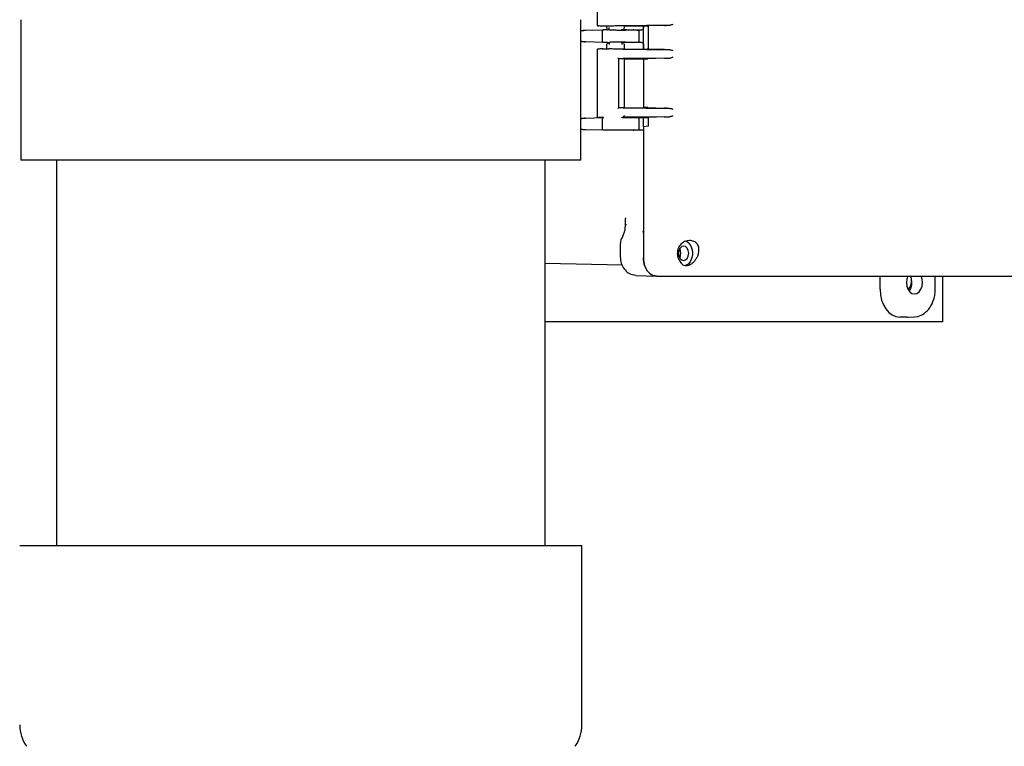
# Model space of a CAD drawing. Units: inches. Extents: x 7 to 523, y 4 to 406.
# Drawn here: x 386 to 399, y 114 to 123 of the extents above; entities that cross this region are included whole.
import ezdxf

# ---------------------------------------------------------------- set-up
doc = ezdxf.new("R2010")
doc.units = ezdxf.units.IN
doc.header["$MEASUREMENT"] = 0

msp = doc.modelspace()

# ---------------------------------------------------------------- linework, layer by layer
at = {"color": 7, "linetype": 'Continuous', "lineweight": 25}
for p, q in [((393.54, 124.195), (393.54, 123.282)), ((385.725, 123.36), (385.725, 121.454)), ((393.318, 121.454), (393.318, 123.36)), ((393.701, 123.273), (393.62, 123.273)), ((393.669, 123.273), (393.669, 123.247)), ((393.709, 123.273), (393.701, 123.273)), ((394.524, 123.285), (393.891, 123.278)), ((393.911, 123.247), (393.911, 123.275)), ((393.914, 123.275), (394.218, 123.275)), ((394.168, 123.275), (394.168, 123.252)), ((394.171, 122.962), (394.171, 123.275)), ((394.218, 123.274), (394.238, 123.275)), ((394.456, 123.283), (394.238, 123.275)), ((394.238, 122.962), (394.238, 123.275)), ((393.382, 123.217), (393.623, 123.223)), ((393.613, 123.068), (393.613, 123.208)), ((393.683, 123.223), (393.623, 123.223)), ((393.896, 123.223), (394.046, 123.223)), ((394.085, 123.22), (394.036, 123.222)), ((394.046, 123.223), (394.146, 123.223)), ((394.11, 123.07), (394.11, 123.205)), ((393.623, 123.053), (393.382, 123.059)), ((393.683, 123.053), (393.623, 123.053)), ((393.669, 123.028), (393.669, 122.965)), ((394.046, 123.053), (393.896, 123.053)), ((393.911, 122.962), (393.911, 123.028)), ((394.036, 123.054), (394.085, 123.055)), ((394.146, 123.053), (394.046, 123.053)), ((394.168, 123.023), (394.168, 122.962)), ((393.54, 122.955), (393.54, 122.042)), ((393.611, 122.964), (393.62, 122.965)), ((393.62, 122.965), (393.701, 122.965)), ((393.709, 122.964), (393.701, 122.965)), ((393.891, 122.959), (394.524, 122.952)), ((393.914, 122.962), (394.218, 122.962)), ((394.218, 122.963), (394.238, 122.962)), ((394.456, 122.954), (394.238, 122.962)), ((393.833, 122.165), (393.833, 122.832)), ((394.524, 122.839), (393.891, 122.833)), ((393.911, 122.167), (393.911, 122.83)), ((393.914, 122.83), (394.218, 122.83)), ((394.168, 122.83), (394.168, 122.167)), ((394.217, 122.829), (394.168, 122.827)), ((394.168, 122.827), (394.168, 122.17)), ((394.171, 122.827), (394.171, 122.83)), ((394.456, 122.837), (394.217, 122.829)), ((393.891, 122.164), (394.524, 122.158)), ((393.914, 122.167), (394.218, 122.167)), ((394.218, 122.168), (394.168, 122.17)), ((394.171, 122.167), (394.171, 122.17)), ((394.217, 122.168), (394.456, 122.16)), ((393.382, 122.027), (393.623, 122.033)), ((393.613, 121.878), (393.613, 122.018)), ((393.626, 122.033), (393.62, 122.033)), ((393.683, 122.033), (393.683, 122.033)), ((394.524, 122.045), (393.891, 122.038)), ((393.896, 122.033), (394.046, 122.033)), ((393.925, 122.035), (394.218, 122.035)), ((394.085, 122.03), (394.036, 122.032)), ((394.046, 122.033), (394.168, 122.033)), ((394.11, 121.88), (394.11, 122.015)), ((394.168, 122.035), (394.168, 122.033)), ((394.238, 121.917), (394.168, 121.909)), ((394.171, 121.909), (394.171, 122.035)), ((394.218, 122.034), (394.238, 122.035)), ((394.456, 122.043), (394.238, 122.035)), ((394.238, 121.917), (394.238, 122.035)), ((393.623, 121.863), (393.382, 121.869)), ((394.046, 121.863), (393.623, 121.863)), ((394.036, 121.864), (394.085, 121.865)), ((394.168, 121.863), (394.046, 121.863)), ((394.168, 121.909), (394.168, 120.134)), ((394.168, 121.863), (394.168, 120.45)), ((393.318, 121.454), (385.725, 121.454)), ((386.209, 121.454), (386.209, 116.235)), ((392.834, 116.235), (392.834, 121.454)), ((393.92, 120.665), (393.92, 120.585)), ((393.92, 120.585), (393.939, 120.585)), ((393.923, 120.676), (393.923, 120.665)), ((394.168, 120.45), (394.168, 120.134)), ((393.854, 120.329), (393.854, 120.145)), ((393.869, 120.388), (393.871, 120.393)), ((394.638, 120.134), (394.628, 120.195)), ((393.882, 120.031), (392.834, 120.057)), ((394.067, 119.895), (394.031, 119.9)), ((394.067, 119.895), (394.345, 119.885)), ((394.345, 119.885), (402.884, 119.885)), ((394.345, 119.885), (394.568, 119.885)), ((394.568, 119.885), (402.66, 119.885)), ((397.377, 119.707), (397.377, 119.885)), ((397.805, 119.829), (397.805, 119.835)), ((398.126, 119.711), (398.126, 119.885)), ((398.225, 119.885), (398.225, 119.266)), ((398.225, 119.266), (392.834, 119.266)), ((397.745, 119.328), (397.645, 119.328)), ((397.752, 119.328), (397.843, 119.331)), ((397.843, 119.332), (397.89, 119.339)), ((385.709, 116.235), (389.522, 116.235)), ((389.522, 116.235), (393.334, 116.235)), ((393.334, 113.801), (393.334, 116.235))]:
    msp.add_line(p, q, dxfattribs=at)
at = {"color": 7, "linetype": 'Continuous', "lineweight": 25, "flags": 128}
for points in [[(394.743, 120.359), (394.773, 120.342), (394.801, 120.31), (394.821, 120.268), (394.832, 120.22), (394.832, 120.169), (394.821, 120.121), (394.801, 120.079), (394.773, 120.047), (394.74, 120.029), (394.724, 120.025)], [(394.644, 120.195), (394.649, 120.157), (394.664, 120.125), (394.687, 120.104), (394.713, 120.097), (394.74, 120.104), (394.762, 120.125), (394.777, 120.157), (394.782, 120.195), (394.777, 120.232), (394.762, 120.264), (394.74, 120.285), (394.713, 120.292), (394.687, 120.285), (394.664, 120.264), (394.649, 120.232), (394.644, 120.195)], [(394.677, 120.195), (394.672, 120.231), (394.66, 120.257)], [(394.66, 120.132), (394.672, 120.159), (394.677, 120.195)], [(397.753, 119.886), (397.739, 119.845), (397.734, 119.798)], [(397.734, 119.798), (397.739, 119.75), (397.755, 119.706), (397.779, 119.672), (397.81, 119.65), (397.843, 119.643), (397.877, 119.65), (397.908, 119.672), (397.932, 119.706), (397.948, 119.75), (397.953, 119.798)], [(397.808, 119.798), (397.803, 119.847), (397.789, 119.886)], [(397.953, 119.798), (397.948, 119.845), (397.933, 119.886)]]:
    msp.add_lwpolyline(points, dxfattribs=at)
at = {"color": 7, "linetype": 'Continuous', "lineweight": 25}
for centre, radius, start, end in [((397.629, 119.821), 0.176, 316.8963, 2.5223), ((397.615, 119.793), 0.194, 324.3228, 1.3729), ((386.209, 113.801), 0.5, 180, 215.4333), ((392.834, 113.801), 0.5, 324.5667, 0)]:
    msp.add_arc(centre, radius, start, end, dxfattribs=at)
for centre, start_param, end_param in [((397.646, 119.708), 1.572167, 3.142278), ((397.744, 119.708), 3.140907, 3.167791)]:
    msp.add_ellipse(centre, major_axis=(0, 0.38), ratio=0.707106, start_param=start_param, end_param=end_param, dxfattribs=at)
for points, knots in [([(393.54, 123.287), (393.54, 123.286), (393.54, 123.285), (393.541, 123.283), (393.541, 123.282), (393.542, 123.281), (393.542, 123.281), (393.542, 123.281), (393.543, 123.28), (393.543, 123.279), (393.545, 123.278), (393.548, 123.277), (393.553, 123.276), (393.558, 123.276)], [0, 0, 0, 0, 0.08276, 0.114615, 0.127165, 0.132755, 0.13808, 0.143388, 0.148974, 0.162118, 0.20253, 0.368514, 1, 1, 1, 1]), ([(393.62, 123.273), (393.607, 123.273), (393.581, 123.274), (393.559, 123.275), (393.558, 123.276), (393.558, 123.276)], [0, 0, 0, 0, 0.48334, 0.969709, 1, 1, 1, 1]), ([(393.62, 123.273), (393.619, 123.273), (393.617, 123.273), (393.615, 123.275), (393.613, 123.279), (393.613, 123.281), (393.613, 123.283)], [0, 0, 0, 0, 0.2499847, 0.499957, 0.7498892, 1, 1, 1, 1]), ([(393.669, 123.251), (393.67, 123.248), (393.671, 123.244), (393.68, 123.24), (393.683, 123.239)], [0, 0, 0, 0, 0.722289, 1, 1, 1, 1]), ([(393.683, 123.223), (393.686, 123.223), (393.691, 123.224), (393.698, 123.23), (393.702, 123.238), (393.704, 123.246), (393.704, 123.25), (393.704, 123.253)], [0, 0, 0, 0, 0.245266, 0.481532, 0.723341, 0.858516, 1, 1, 1, 1]), ([(393.914, 123.275), (393.912, 123.275), (393.909, 123.276), (393.895, 123.276), (393.874, 123.276), (393.847, 123.275), (393.814, 123.275), (393.778, 123.275), (393.741, 123.274), (393.72, 123.273), (393.709, 123.273)], [0, 0, 0, 0, 0.106907, 0.218984, 0.33623, 0.458646, 0.586232, 0.718988, 0.856911, 1, 1, 1, 1]), ([(393.896, 123.239), (393.899, 123.24), (393.908, 123.244), (393.91, 123.248), (393.911, 123.251)], [0, 0, 0, 0, 0.285704, 1, 1, 1, 1]), ([(394.168, 123.252), (394.168, 123.25), (394.168, 123.246), (394.166, 123.239), (394.162, 123.231), (394.155, 123.224), (394.149, 123.223), (394.146, 123.223)], [0, 0, 0, 0, 0.127119, 0.249225, 0.498565, 0.747979, 1, 1, 1, 1]), ([(394.456, 123.283), (394.466, 123.283), (394.486, 123.284), (394.511, 123.284), (394.524, 123.285)], [0, 0, 0, 0, 0.5005564, 1, 1, 1, 1]), ([(394.567, 123.295), (394.56, 123.293), (394.547, 123.288), (394.532, 123.286), (394.524, 123.285)], [0, 0, 0, 0, 0.500075, 1, 1, 1, 1]), ([(393.316, 123.214), (393.32, 123.214), (393.327, 123.215), (393.366, 123.216), (393.382, 123.217)], [0, 0, 0, 0, 0.560115, 1, 1, 1, 1]), ([(393.379, 123.215), (393.369, 123.215), (393.349, 123.213), (393.329, 123.209), (393.321, 123.207), (393.318, 123.206)], [0, 0, 0, 0, 0.3918314, 0.7891145, 1, 1, 1, 1]), ([(393.623, 123.223), (393.622, 123.222), (393.619, 123.222), (393.616, 123.218), (393.613, 123.213), (393.613, 123.21), (393.613, 123.208)], [0, 0, 0, 0, 0.25001, 0.5, 0.74999, 1, 1, 1, 1]), ([(393.702, 123.222), (393.704, 123.222), (393.715, 123.222), (393.741, 123.221), (393.785, 123.221), (393.828, 123.22), (393.864, 123.22), (393.891, 123.22), (393.913, 123.22), (393.921, 123.22), (393.924, 123.22)], [0, 0, 0, 0, 0.0221289, 0.1602692, 0.3255888, 0.5265929, 0.6428524, 0.7717264, 0.9152172, 1, 1, 1, 1]), ([(393.937, 123.221), (393.937, 123.221), (393.937, 123.221), (393.928, 123.221), (393.91, 123.221), (393.895, 123.222), (393.885, 123.222), (393.88, 123.223), (393.877, 123.224), (393.876, 123.224), (393.875, 123.225), (393.874, 123.225), (393.874, 123.226), (393.874, 123.226), (393.874, 123.227), (393.874, 123.227), (393.874, 123.227)], [0, 0, 0, 0, 0.11439, 0.450935, 0.676218, 0.820899, 0.90911, 0.937287, 0.9571, 0.964519, 0.97073, 0.976232, 0.981628, 0.987482, 0.994197, 1, 1, 1, 1]), ([(394.036, 123.222), (394.031, 123.222), (394.024, 123.222), (394.03, 123.222), (394.038, 123.223), (394.043, 123.223), (394.046, 123.223)], [0, 0, 0, 0, 0.479263, 0.732991, 0.866662, 1, 1, 1, 1]), ([(394.082, 123.219), (394.086, 123.22), (394.094, 123.22), (394.096, 123.22), (394.093, 123.22), (394.088, 123.22), (394.085, 123.22)], [0, 0, 0, 0, 0.278511, 0.55764, 0.779475, 1, 1, 1, 1]), ([(394.11, 123.204), (394.11, 123.206), (394.11, 123.208), (394.107, 123.212), (394.105, 123.214), (394.103, 123.216), (394.102, 123.217), (394.101, 123.217), (394.1, 123.218), (394.099, 123.218), (394.097, 123.22), (394.097, 123.22), (394.094, 123.22), (394.088, 123.22), (394.085, 123.22)], [0, 0, 0, 0, 0.118335, 0.22221, 0.264421, 0.298903, 0.313556, 0.326935, 0.339714, 0.352782, 0.383278, 0.550865, 0.748994, 1, 1, 1, 1]), ([(393.382, 123.059), (393.362, 123.059), (393.324, 123.06), (393.319, 123.061), (393.316, 123.061)], [0, 0, 0, 0, 0.559113, 1, 1, 1, 1]), ([(393.318, 123.069), (393.321, 123.069), (393.329, 123.066), (393.349, 123.062), (393.369, 123.061), (393.379, 123.06)], [0, 0, 0, 0, 0.21089, 0.608171, 1, 1, 1, 1]), ([(393.623, 123.053), (393.622, 123.053), (393.619, 123.053), (393.616, 123.057), (393.613, 123.062), (393.613, 123.066), (393.613, 123.068)], [0, 0, 0, 0, 0.250017, 0.50001, 0.749998, 1, 1, 1, 1]), ([(393.683, 123.036), (393.68, 123.035), (393.671, 123.031), (393.67, 123.027), (393.669, 123.024)], [0, 0, 0, 0, 0.278149, 1, 1, 1, 1]), ([(393.683, 123.053), (393.685, 123.052), (393.691, 123.051), (393.698, 123.045), (393.702, 123.037), (393.704, 123.029), (393.704, 123.025), (393.704, 123.023)], [0, 0, 0, 0, 0.236125, 0.470588, 0.714267, 0.853012, 1, 1, 1, 1]), ([(393.924, 123.055), (393.921, 123.055), (393.913, 123.055), (393.891, 123.055), (393.864, 123.055), (393.828, 123.055), (393.785, 123.054), (393.741, 123.054), (393.715, 123.053), (393.704, 123.053), (393.702, 123.053)], [0, 0, 0, 0, 0.0847319, 0.2282559, 0.3571597, 0.4734462, 0.6744968, 0.8398547, 0.9780269, 1, 1, 1, 1]), ([(393.874, 123.048), (393.874, 123.048), (393.874, 123.048), (393.874, 123.049), (393.874, 123.049), (393.874, 123.05), (393.875, 123.05), (393.876, 123.051), (393.877, 123.051), (393.88, 123.052), (393.885, 123.053), (393.895, 123.054), (393.91, 123.054), (393.928, 123.055), (393.937, 123.054), (393.937, 123.054), (393.937, 123.054)], [0, 0, 0, 0, 0.005867, 0.012582, 0.018437, 0.023834, 0.029338, 0.035552, 0.042976, 0.062799, 0.090989, 0.17923, 0.323948, 0.549262, 0.885805, 1, 1, 1, 1]), ([(393.896, 123.053), (393.894, 123.052), (393.889, 123.052), (393.882, 123.046), (393.878, 123.039), (393.876, 123.031), (393.875, 123.025), (393.875, 123.023)], [0, 0, 0, 0, 0.207119, 0.454264, 0.660538, 0.813073, 1, 1, 1, 1]), ([(393.911, 123.024), (393.91, 123.027), (393.908, 123.031), (393.899, 123.035), (393.896, 123.037)], [0, 0, 0, 0, 0.713655, 1, 1, 1, 1]), ([(394.046, 123.053), (394.043, 123.053), (394.038, 123.053), (394.03, 123.053), (394.024, 123.053), (394.031, 123.053), (394.036, 123.054)], [0, 0, 0, 0, 0.133237, 0.267006, 0.520735, 1, 1, 1, 1]), ([(394.085, 123.055), (394.088, 123.055), (394.095, 123.055), (394.097, 123.055), (394.098, 123.056), (394.098, 123.056), (394.099, 123.057), (394.1, 123.057), (394.101, 123.058), (394.102, 123.059), (394.103, 123.059), (394.105, 123.061), (394.107, 123.063), (394.11, 123.067), (394.11, 123.069), (394.11, 123.071)], [0, 0, 0, 0, 0.250909, 0.448962, 0.575686, 0.616845, 0.64733, 0.660393, 0.673168, 0.686542, 0.701191, 0.735663, 0.777861, 0.881703, 1, 1, 1, 1]), ([(394.146, 123.053), (394.149, 123.052), (394.155, 123.051), (394.161, 123.045), (394.164, 123.04), (394.166, 123.034), (394.168, 123.029), (394.168, 123.025), (394.168, 123.023)], [0, 0, 0, 0, 0.250639, 0.500618, 0.628014, 0.750093, 0.872283, 1, 1, 1, 1]), ([(393.621, 122.965), (393.6, 122.964), (393.568, 122.963), (393.551, 122.961), (393.544, 122.959), (393.54, 122.954), (393.54, 122.951), (393.54, 122.95)], [0, 0, 0, 0, 0.497917, 0.796033, 0.93581, 0.972481, 1, 1, 1, 1]), ([(393.62, 122.965), (393.619, 122.964), (393.618, 122.964), (393.616, 122.963), (393.615, 122.962), (393.615, 122.962), (393.614, 122.961), (393.613, 122.958), (393.613, 122.956), (393.613, 122.955)], [0, 0, 0, 0, 0.2496567, 0.3750405, 0.4621378, 0.487524, 0.5006698, 0.7502681, 1, 1, 1, 1]), ([(393.914, 122.962), (393.911, 122.962), (393.907, 122.961), (393.886, 122.961), (393.862, 122.961), (393.837, 122.962), (393.809, 122.962), (393.777, 122.962), (393.741, 122.963), (393.72, 122.964), (393.709, 122.964)], [0, 0, 0, 0, 0.143461, 0.288541, 0.393406, 0.499966, 0.606445, 0.71141, 0.856464, 1, 1, 1, 1]), ([(394.524, 122.952), (394.511, 122.953), (394.486, 122.953), (394.466, 122.954), (394.456, 122.954)], [0, 0, 0, 0, 0.4994436, 1, 1, 1, 1]), ([(394.524, 122.952), (394.532, 122.951), (394.547, 122.949), (394.56, 122.944), (394.567, 122.942)], [0, 0, 0, 0, 0.499925, 1, 1, 1, 1]), ([(394.567, 122.85), (394.56, 122.847), (394.547, 122.842), (394.532, 122.84), (394.524, 122.839)], [0, 0, 0, 0, 0.500075, 1, 1, 1, 1]), ([(393.82, 122.842), (393.821, 122.841), (393.824, 122.839), (393.828, 122.836), (393.83, 122.834), (393.832, 122.832), (393.832, 122.832), (393.833, 122.832)], [0, 0, 0, 0, 0.248672, 0.497777, 0.747412, 0.879352, 1, 1, 1, 1]), ([(393.914, 122.83), (393.912, 122.83), (393.909, 122.83), (393.895, 122.83), (393.874, 122.83), (393.853, 122.83), (393.838, 122.83), (393.833, 122.83)], [0, 0, 0, 0, 0.208971, 0.428026, 0.657167, 0.896394, 1, 1, 1, 1]), ([(394.456, 122.837), (394.466, 122.838), (394.486, 122.838), (394.511, 122.839), (394.524, 122.839)], [0, 0, 0, 0, 0.500556, 1, 1, 1, 1]), ([(393.833, 122.165), (393.832, 122.165), (393.832, 122.165), (393.83, 122.164), (393.828, 122.161), (393.824, 122.158), (393.821, 122.156), (393.82, 122.155)], [0, 0, 0, 0, 0.120668, 0.252588, 0.502223, 0.751329, 1, 1, 1, 1]), ([(393.914, 122.167), (393.912, 122.167), (393.908, 122.167), (393.891, 122.167), (393.867, 122.167), (393.846, 122.167), (393.834, 122.167), (393.833, 122.167)], [0, 0, 0, 0, 0.242758, 0.486268, 0.729712, 0.973413, 1, 1, 1, 1]), ([(393.896, 122.049), (393.899, 122.05), (393.908, 122.054), (393.91, 122.058), (393.911, 122.061)], [0, 0, 0, 0, 0.285704, 1, 1, 1, 1]), ([(394.524, 122.158), (394.511, 122.158), (394.486, 122.159), (394.466, 122.159), (394.456, 122.16)], [0, 0, 0, 0, 0.499444, 1, 1, 1, 1]), ([(394.524, 122.158), (394.532, 122.157), (394.547, 122.155), (394.56, 122.15), (394.567, 122.147)], [0, 0, 0, 0, 0.499925, 1, 1, 1, 1]), ([(394.567, 122.055), (394.56, 122.053), (394.547, 122.048), (394.532, 122.046), (394.524, 122.045)], [0, 0, 0, 0, 0.500075, 1, 1, 1, 1]), ([(393.316, 122.024), (393.32, 122.024), (393.327, 122.025), (393.366, 122.026), (393.382, 122.027)], [0, 0, 0, 0, 0.560115, 1, 1, 1, 1]), ([(393.379, 122.025), (393.369, 122.025), (393.349, 122.023), (393.329, 122.019), (393.321, 122.017), (393.318, 122.016)], [0, 0, 0, 0, 0.3918314, 0.7891145, 1, 1, 1, 1]), ([(393.54, 122.047), (393.54, 122.046), (393.54, 122.045), (393.541, 122.043), (393.541, 122.042), (393.542, 122.041), (393.542, 122.041), (393.542, 122.041), (393.543, 122.04), (393.543, 122.039), (393.545, 122.038), (393.548, 122.037), (393.553, 122.036), (393.558, 122.036)], [0, 0, 0, 0, 0.08276, 0.114615, 0.127165, 0.132755, 0.13808, 0.143388, 0.148974, 0.162118, 0.20253, 0.368514, 1, 1, 1, 1]), ([(393.62, 122.033), (393.607, 122.033), (393.581, 122.034), (393.559, 122.035), (393.558, 122.036), (393.558, 122.036)], [0, 0, 0, 0, 0.48334, 0.969709, 1, 1, 1, 1]), ([(393.62, 122.033), (393.619, 122.033), (393.617, 122.033), (393.615, 122.035), (393.613, 122.039), (393.613, 122.041), (393.613, 122.043)], [0, 0, 0, 0, 0.249985, 0.499957, 0.749889, 1, 1, 1, 1]), ([(393.623, 122.033), (393.622, 122.032), (393.619, 122.032), (393.616, 122.028), (393.613, 122.023), (393.613, 122.02), (393.613, 122.018)], [0, 0, 0, 0, 0.25001, 0.5, 0.74999, 1, 1, 1, 1]), ([(393.937, 122.031), (393.937, 122.031), (393.937, 122.031), (393.928, 122.031), (393.91, 122.031), (393.895, 122.032), (393.885, 122.032), (393.88, 122.033), (393.877, 122.034), (393.876, 122.034), (393.875, 122.035), (393.874, 122.035), (393.874, 122.036), (393.874, 122.036), (393.874, 122.037), (393.874, 122.037), (393.874, 122.037)], [0, 0, 0, 0, 0.11439, 0.450935, 0.676218, 0.820899, 0.90911, 0.937287, 0.9571, 0.964519, 0.97073, 0.976232, 0.981628, 0.987482, 0.994197, 1, 1, 1, 1]), ([(393.914, 122.035), (393.912, 122.035), (393.909, 122.036), (393.895, 122.036), (393.881, 122.036), (393.874, 122.036)], [0, 0, 0, 0, 0.3192065, 0.6538459, 1, 1, 1, 1]), ([(394.036, 122.032), (394.031, 122.032), (394.024, 122.032), (394.03, 122.032), (394.038, 122.033), (394.043, 122.033), (394.046, 122.033)], [0, 0, 0, 0, 0.479263, 0.732991, 0.866662, 1, 1, 1, 1]), ([(394.11, 122.014), (394.11, 122.016), (394.11, 122.018), (394.107, 122.022), (394.105, 122.024), (394.103, 122.026), (394.102, 122.027), (394.101, 122.027), (394.1, 122.028), (394.099, 122.028), (394.097, 122.03), (394.097, 122.03), (394.094, 122.03), (394.088, 122.03), (394.085, 122.03)], [0, 0, 0, 0, 0.118335, 0.22221, 0.264421, 0.298903, 0.313556, 0.326935, 0.339714, 0.352782, 0.383278, 0.550865, 0.748994, 1, 1, 1, 1]), ([(394.456, 122.043), (394.466, 122.043), (394.486, 122.044), (394.511, 122.044), (394.524, 122.045)], [0, 0, 0, 0, 0.500556, 1, 1, 1, 1]), ([(393.382, 121.869), (393.362, 121.869), (393.324, 121.87), (393.319, 121.871), (393.316, 121.871)], [0, 0, 0, 0, 0.559113, 1, 1, 1, 1]), ([(393.318, 121.879), (393.321, 121.879), (393.329, 121.876), (393.349, 121.872), (393.369, 121.871), (393.379, 121.87)], [0, 0, 0, 0, 0.2108898, 0.608171, 1, 1, 1, 1]), ([(393.623, 121.863), (393.622, 121.863), (393.619, 121.863), (393.616, 121.867), (393.613, 121.872), (393.613, 121.876), (393.613, 121.878)], [0, 0, 0, 0, 0.250017, 0.50001, 0.749998, 1, 1, 1, 1]), ([(394.046, 121.863), (394.043, 121.863), (394.038, 121.863), (394.03, 121.863), (394.024, 121.863), (394.031, 121.863), (394.036, 121.864)], [0, 0, 0, 0, 0.133237, 0.267006, 0.520735, 1, 1, 1, 1]), ([(394.085, 121.865), (394.088, 121.865), (394.095, 121.865), (394.097, 121.865), (394.098, 121.866), (394.098, 121.866), (394.099, 121.867), (394.1, 121.867), (394.101, 121.868), (394.102, 121.869), (394.103, 121.869), (394.105, 121.871), (394.107, 121.873), (394.11, 121.877), (394.11, 121.879), (394.11, 121.881)], [0, 0, 0, 0, 0.250909, 0.448962, 0.575686, 0.616845, 0.64733, 0.660393, 0.673168, 0.686542, 0.701191, 0.735663, 0.777861, 0.881703, 1, 1, 1, 1]), ([(393.92, 120.586), (393.918, 120.555), (393.915, 120.505), (393.896, 120.44), (393.88, 120.41), (393.872, 120.394)], [0, 0, 0, 0, 0.437301, 0.703808, 1, 1, 1, 1]), ([(394.161, 120.496), (394.163, 120.49), (394.167, 120.475), (394.168, 120.459), (394.168, 120.45)], [0, 0, 0, 0, 0.482139, 1, 1, 1, 1]), ([(393.868, 120.386), (393.863, 120.376), (393.856, 120.357), (393.855, 120.337), (393.855, 120.329)], [0, 0, 0, 0, 0.584627, 1, 1, 1, 1]), ([(394.794, 120.367), (394.771, 120.364), (394.728, 120.359), (394.675, 120.32), (394.645, 120.276), (394.63, 120.232), (394.628, 120.207), (394.628, 120.195)], [0, 0, 0, 0, 0.271992, 0.503534, 0.731936, 0.865245, 1, 1, 1, 1]), ([(394.915, 120.195), (394.917, 120.206), (394.922, 120.228), (394.921, 120.261), (394.915, 120.291), (394.901, 120.318), (394.88, 120.339), (394.846, 120.361), (394.815, 120.365), (394.794, 120.367)], [0, 0, 0, 0, 0.127334, 0.252756, 0.379838, 0.501844, 0.623964, 0.751405, 1, 1, 1, 1]), ([(394.915, 120.195), (394.91, 120.181), (394.901, 120.152), (394.879, 120.112), (394.853, 120.078), (394.823, 120.051), (394.793, 120.032), (394.762, 120.023), (394.733, 120.023), (394.717, 120.03), (394.709, 120.034)], [0, 0, 0, 0, 0.135442, 0.269662, 0.39858, 0.523337, 0.643978, 0.763316, 0.88152, 1, 1, 1, 1]), ([(393.854, 120.145), (393.857, 120.116), (393.862, 120.058), (393.902, 119.982), (393.959, 119.924), (394.009, 119.908), (394.033, 119.9)], [0, 0, 0, 0, 0.260491, 0.515416, 0.763725, 1, 1, 1, 1]), ([(394.345, 119.885), (394.332, 119.886), (394.307, 119.888), (394.263, 119.909), (394.217, 119.954), (394.185, 120.019), (394.17, 120.081), (394.169, 120.117), (394.168, 120.134)], [0, 0, 0, 0, 0.136161, 0.27043, 0.499999, 0.729569, 0.863804, 1, 1, 1, 1]), ([(394.168, 120.134), (394.169, 120.117), (394.17, 120.081), (394.185, 120.019), (394.217, 119.954), (394.263, 119.909), (394.307, 119.888), (394.332, 119.886), (394.345, 119.885)], [0, 0, 0, 0, 0.136161, 0.27043, 0.499999, 0.729569, 0.863804, 1, 1, 1, 1]), ([(394.638, 120.134), (394.643, 120.123), (394.652, 120.101), (394.669, 120.073), (394.688, 120.049), (394.702, 120.039), (394.709, 120.034)], [0, 0, 0, 0, 0.2525081, 0.5007666, 0.7471561, 1, 1, 1, 1]), ([(397.889, 119.339), (397.919, 119.35), (397.98, 119.373), (398.057, 119.454), (398.102, 119.549), (398.123, 119.639), (398.125, 119.687), (398.126, 119.711)], [0, 0, 0, 0, 0.21648, 0.456388, 0.717427, 0.856135, 1, 1, 1, 1])]:
    msp.add_open_spline(points, degree=3, knots=knots, dxfattribs=at)
for points in [[(394.218, 123.275), (394.22, 123.275), (394.225, 123.275), (394.227, 123.275), (394.225, 123.275), (394.22, 123.274), (394.218, 123.274)], [(394.218, 122.963), (394.22, 122.963), (394.225, 122.963), (394.227, 122.962), (394.225, 122.962), (394.22, 122.962), (394.218, 122.962)], [(394.218, 122.83), (394.22, 122.83), (394.225, 122.829), (394.227, 122.829), (394.225, 122.829), (394.221, 122.829), (394.218, 122.829)], [(394.218, 122.168), (394.221, 122.168), (394.225, 122.168), (394.227, 122.168), (394.225, 122.168), (394.22, 122.168), (394.218, 122.167)], [(394.218, 122.035), (394.22, 122.035), (394.225, 122.035), (394.227, 122.035), (394.225, 122.035), (394.22, 122.034), (394.218, 122.034)]]:
    msp.add_open_spline(points, degree=3, dxfattribs=at)

doc.saveas('drawing.dxf')
